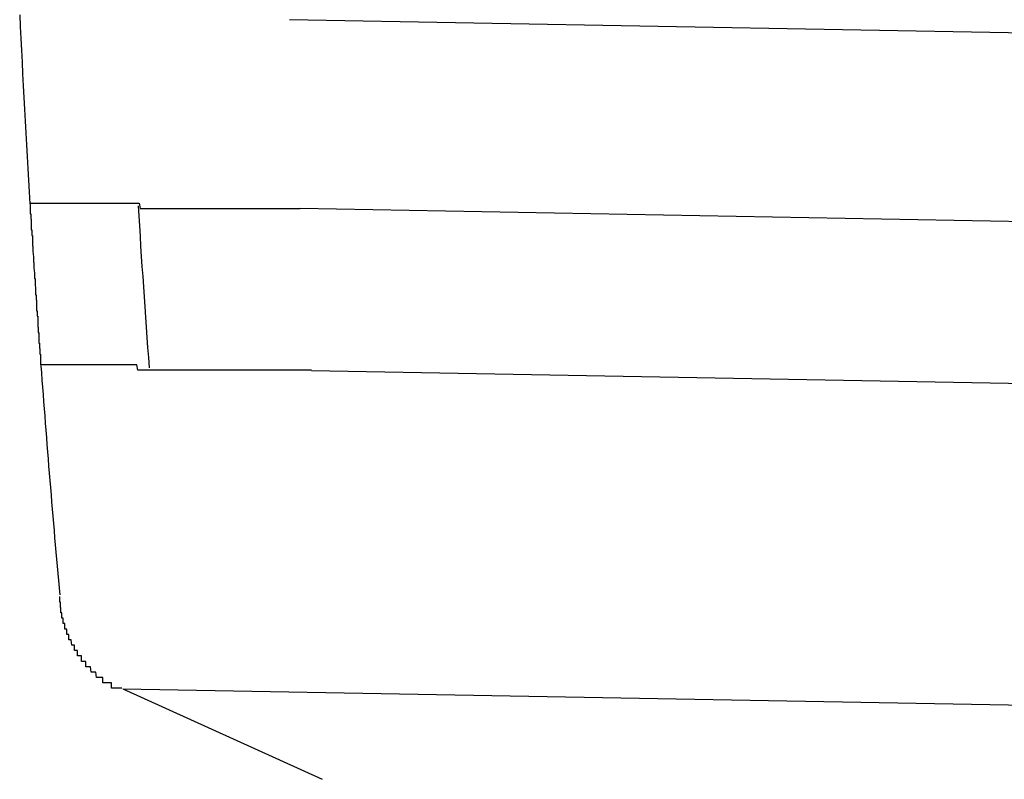
# Model space of a CAD drawing. Extents: x 543 to 20719, y 176 to 14052.
# Drawn here: x 5747 to 5765, y 13067 to 13081 of the extents above; entities that cross this region are included whole.
import ezdxf

# ---------------------------------------------------------------- set-up
doc = ezdxf.new("R2010")
doc.units = 0
doc.header["$LTSCALE"] = 50
doc.header["$MEASUREMENT"] = 0
doc.layers.add('鼻隠し前コーナー樹脂', color=4, linetype='CONTINUOUS')

msp = doc.modelspace()

# ---------------------------------------------------------------- linework, layer by layer
at = {"layer": '鼻隠し前コーナー樹脂', "linetype": 'Continuous'}
for p, q in [((5773.795, 13080.5), (5751.84, 13080.9)), ((5773.732, 13077), (5752.036, 13077.396)), ((5773.677, 13074.001), (5752.244, 13074.391)), ((5748.745, 13068.493), (5783.067, 13067.868)), ((5748.745, 13068.493), (5752.441, 13066.813))]:
    msp.add_line(p, q, dxfattribs=at)
at = {"layer": '鼻隠し前コーナー樹脂'}
for points in [[(5747.025, 13077.5, 0), (5747.025, 13077.5, 0), (5747.025, 13077.5, 0), (5747.025, 13077.5, 0), (5747.025, 13077.5, 0), (5747.025, 13077.5, 0), (5747.025, 13077.5, 0), (5747.025, 13077.5, 0), (5747.025, 13077.5, 0), (5747.025, 13077.5, 0), (5747.025, 13077.5, 0), (5747.025, 13077.5, 0), (5747.025, 13077.5, 0), (5747.025, 13077.5, 0), (5747.025, 13077.5, 0), (5747.025, 13077.5, 0), (5747.025, 13077.5, 0), (5747.025, 13077.5, 0), (5747.025, 13077.5, 0), (5747.025, 13077.5, 0), (5747.025, 13077.5, 0), (5747.025, 13077.5, 0), (5747.025, 13077.5, 0), (5747.025, 13077.5, 0), (5747.025, 13077.5, 0), (5747.025, 13077.5, 0), (5747.025, 13077.5, 0), (5747.025, 13077.5, 0), (5747.025, 13077.5, 0), (5747.025, 13077.5, 0), (5747.025, 13077.5, 0), (5747.025, 13077.5, 0), (5747.025, 13077.5, 0), (5747.025, 13077.4, 0), (5747.025, 13077.4, 0), (5747.025, 13077.4, 0), (5747.025, 13077.4, 0), (5747.025, 13077.4, 0), (5747.025, 13077.4, 0), (5747.025, 13077.4, 0), (5747.025, 13077.4, 0), (5747.025, 13077.4, 0), (5747.025, 13077.4, 0), (5747.025, 13077.4, 0), (5747.025, 13077.4, 0), (5747.025, 13077.4, 0), (5747.025, 13077.4, 0), (5747.025, 13077.4, 0), (5747.025, 13077.4, 0), (5747.025, 13077.4, 0), (5747.025, 13077.4, 0), (5747.025, 13077.4, 0), (5747.025, 13077.4, 0), (5747.025, 13077.4, 0), (5747.025, 13077.4, 0), (5747.025, 13077.4, 0), (5747.025, 13077.4, 0), (5747.025, 13077.4, 0), (5747.025, 13077.4, 0), (5747.025, 13077.4, 0), (5747.025, 13077.4, 0), (5747.025, 13077.4, 0), (5747.025, 13077.4, 0), (5747.025, 13077.4, 0), (5747.025, 13077.4, 0), (5747.025, 13077.4, 0), (5747.025, 13077.4, 0), (5747.025, 13077.4, 0), (5747.025, 13077.4, 0), (5747.025, 13077.4, 0), (5747.025, 13077.4, 0), (5747.025, 13077.3, 0), (5747.025, 13077.3, 0), (5747.025, 13077.3, 0), (5747.035, 13077.3, 0), (5747.035, 13077.3, 0), (5747.035, 13077.3, 0), (5747.035, 13077.3, 0), (5747.035, 13077.3, 0), (5747.035, 13077.3, 0), (5747.035, 13077.3, 0), (5747.035, 13077.3, 0), (5747.035, 13077.3, 0), (5747.035, 13077.3, 0), (5747.035, 13077.3, 0), (5747.035, 13077.3, 0), (5747.035, 13077.3, 0), (5747.035, 13077.3, 0), (5747.035, 13077.3, 0), (5747.035, 13077.3, 0), (5747.035, 13077.3, 0), (5747.035, 13077.3, 0), (5747.035, 13077.3, 0), (5747.035, 13077.2, 0), (5747.035, 13077.2, 0), (5747.035, 13077.2, 0), (5747.035, 13077.2, 0), (5747.035, 13077.2, 0), (5747.035, 13077.2, 0), (5747.035, 13077.2, 0), (5747.035, 13077.2, 0), (5747.035, 13077.2, 0), (5747.035, 13077.2, 0), (5747.035, 13077.2, 0), (5747.035, 13077.2, 0), (5747.035, 13077.2, 0), (5747.035, 13077.2, 0), (5747.045, 13077.2, 0), (5747.045, 13077.2, 0), (5747.045, 13077.2, 0), (5747.045, 13077.2, 0), (5747.045, 13077.1, 0), (5747.045, 13077.1, 0), (5747.045, 13077.1, 0), (5747.045, 13077.1, 0), (5747.045, 13077.1, 0), (5747.045, 13077.1, 0), (5747.045, 13077.1, 0), (5747.045, 13077.1, 0), (5747.045, 13077.1, 0), (5747.045, 13077.1, 0), (5747.045, 13077.1, 0), (5747.045, 13077.1, 0), (5747.045, 13077.1, 0), (5747.045, 13077.1, 0), (5747.045, 13077.1, 0), (5747.045, 13077.1, 0), (5747.045, 13077, 0), (5747.045, 13077, 0), (5747.045, 13077, 0), (5747.045, 13077, 0), (5747.045, 13077, 0), (5747.055, 13077, 0), (5747.055, 13077, 0), (5747.055, 13077, 0), (5747.055, 13077, 0), (5747.055, 13077, 0), (5747.055, 13077, 0), (5747.055, 13077, 0), (5747.055, 13077, 0), (5747.055, 13077, 0), (5747.055, 13077, 0), (5747.055, 13076.9, 0), (5747.055, 13076.9, 0), (5747.055, 13076.9, 0), (5747.055, 13076.9, 0), (5747.055, 13076.9, 0), (5747.055, 13076.9, 0), (5747.055, 13076.9, 0), (5747.055, 13076.9, 0), (5747.055, 13076.9, 0), (5747.055, 13076.9, 0), (5747.055, 13076.9, 0), (5747.055, 13076.9, 0), (5747.065, 13076.9, 0), (5747.065, 13076.9, 0), (5747.065, 13076.8, 0), (5747.065, 13076.8, 0), (5747.065, 13076.8, 0), (5747.065, 13076.8, 0), (5747.065, 13076.8, 0), (5747.065, 13076.8, 0), (5747.065, 13076.8, 0), (5747.065, 13076.8, 0), (5747.065, 13076.8, 0), (5747.065, 13076.8, 0), (5747.065, 13076.8, 0), (5747.065, 13076.8, 0), (5747.065, 13076.8, 0), (5747.065, 13076.7, 0), (5747.065, 13076.7, 0), (5747.065, 13076.7, 0), (5747.065, 13076.7, 0), (5747.065, 13076.7, 0), (5747.075, 13076.7, 0), (5747.075, 13076.7, 0), (5747.075, 13076.7, 0), (5747.075, 13076.7, 0), (5747.075, 13076.7, 0), (5747.075, 13076.7, 0), (5747.075, 13076.7, 0), (5747.075, 13076.6, 0), (5747.075, 13076.6, 0), (5747.075, 13076.6, 0), (5747.075, 13076.6, 0), (5747.075, 13076.6, 0), (5747.075, 13076.6, 0), (5747.075, 13076.6, 0), (5747.075, 13076.6, 0), (5747.075, 13076.6, 0), (5747.075, 13076.6, 0), (5747.075, 13076.6, 0), (5747.075, 13076.6, 0), (5747.085, 13076.5, 0), (5747.085, 13076.5, 0), (5747.085, 13076.5, 0), (5747.085, 13076.5, 0), (5747.085, 13076.5, 0), (5747.085, 13076.5, 0), (5747.085, 13076.5, 0), (5747.085, 13076.5, 0), (5747.085, 13076.5, 0), (5747.085, 13076.5, 0), (5747.085, 13076.5, 0), (5747.085, 13076.4, 0), (5747.085, 13076.4, 0), (5747.085, 13076.4, 0), (5747.085, 13076.4, 0), (5747.085, 13076.4, 0), (5747.085, 13076.4, 0), (5747.095, 13076.4, 0), (5747.095, 13076.4, 0), (5747.095, 13076.4, 0), (5747.095, 13076.4, 0), (5747.095, 13076.4, 0), (5747.095, 13076.3, 0), (5747.095, 13076.3, 0), (5747.095, 13076.3, 0), (5747.095, 13076.3, 0), (5747.095, 13076.3, 0), (5747.095, 13076.3, 0), (5747.095, 13076.3, 0), (5747.095, 13076.3, 0), (5747.095, 13076.3, 0), (5747.095, 13076.3, 0), (5747.095, 13076.3, 0), (5747.095, 13076.3, 0), (5747.105, 13076.2, 0), (5747.105, 13076.2, 0), (5747.105, 13076.2, 0), (5747.105, 13076.2, 0), (5747.105, 13076.2, 0), (5747.105, 13076.2, 0), (5747.105, 13076.2, 0), (5747.105, 13076.2, 0), (5747.105, 13076.2, 0), (5747.105, 13076.2, 0), (5747.105, 13076.2, 0), (5747.105, 13076.1, 0), (5747.105, 13076.1, 0), (5747.105, 13076.1, 0), (5747.105, 13076.1, 0), (5747.105, 13076.1, 0), (5747.115, 13076.1, 0), (5747.115, 13076.1, 0), (5747.115, 13076.1, 0), (5747.115, 13076.1, 0), (5747.115, 13076.1, 0), (5747.115, 13076, 0), (5747.115, 13076, 0), (5747.115, 13076, 0), (5747.115, 13076, 0), (5747.115, 13076, 0), (5747.115, 13076, 0), (5747.115, 13076, 0), (5747.115, 13076, 0)], [(5747.025, 13077.5, 0), (5747.025, 13077.5, 0), (5747.025, 13077.5, 0), (5747.025, 13077.5, 0), (5747.025, 13077.5, 0), (5747.025, 13077.5, 0), (5747.025, 13077.5, 0), (5747.025, 13077.5, 0), (5747.025, 13077.5, 0), (5747.025, 13077.5, 0), (5747.035, 13077.5, 0), (5747.035, 13077.5, 0), (5747.035, 13077.5, 0), (5747.035, 13077.5, 0), (5747.035, 13077.5, 0), (5747.035, 13077.5, 0), (5747.035, 13077.5, 0), (5747.035, 13077.5, 0), (5747.045, 13077.5, 0), (5747.045, 13077.5, 0), (5747.045, 13077.5, 0), (5747.045, 13077.5, 0), (5747.045, 13077.5, 0), (5747.045, 13077.5, 0), (5747.055, 13077.5, 0), (5747.055, 13077.5, 0), (5747.055, 13077.5, 0), (5747.055, 13077.5, 0), (5747.055, 13077.5, 0), (5747.065, 13077.5, 0), (5747.065, 13077.5, 0), (5747.065, 13077.5, 0), (5747.065, 13077.5, 0), (5747.065, 13077.5, 0), (5747.075, 13077.5, 0), (5747.075, 13077.5, 0), (5747.075, 13077.5, 0), (5747.075, 13077.5, 0), (5747.085, 13077.5, 0), (5747.085, 13077.5, 0), (5747.085, 13077.5, 0), (5747.095, 13077.5, 0), (5747.095, 13077.5, 0), (5747.095, 13077.5, 0), (5747.105, 13077.5, 0), (5747.105, 13077.5, 0), (5747.105, 13077.5, 0), (5747.115, 13077.5, 0), (5747.115, 13077.5, 0), (5747.125, 13077.5, 0), (5747.125, 13077.5, 0), (5747.125, 13077.5, 0), (5747.135, 13077.5, 0), (5747.135, 13077.5, 0), (5747.145, 13077.5, 0), (5747.145, 13077.5, 0), (5747.155, 13077.5, 0), (5747.155, 13077.5, 0), (5747.165, 13077.5, 0), (5747.165, 13077.5, 0), (5747.175, 13077.5, 0), (5747.175, 13077.5, 0), (5747.185, 13077.5, 0), (5747.185, 13077.5, 0), (5747.195, 13077.5, 0), (5747.195, 13077.5, 0), (5747.205, 13077.5, 0), (5747.205, 13077.5, 0), (5747.215, 13077.5, 0), (5747.215, 13077.5, 0), (5747.225, 13077.5, 0), (5747.235, 13077.5, 0), (5747.235, 13077.5, 0), (5747.245, 13077.5, 0), (5747.245, 13077.5, 0), (5747.255, 13077.5, 0), (5747.265, 13077.5, 0), (5747.265, 13077.5, 0), (5747.275, 13077.5, 0), (5747.285, 13077.5, 0), (5747.285, 13077.5, 0), (5747.295, 13077.5, 0), (5747.305, 13077.5, 0), (5747.305, 13077.5, 0), (5747.315, 13077.5, 0), (5747.325, 13077.5, 0), (5747.335, 13077.5, 0), (5747.335, 13077.5, 0), (5747.345, 13077.5, 0), (5747.355, 13077.5, 0), (5747.355, 13077.5, 0), (5747.365, 13077.5, 0), (5747.375, 13077.5, 0), (5747.385, 13077.5, 0), (5747.395, 13077.5, 0), (5747.395, 13077.5, 0), (5747.405, 13077.5, 0), (5747.415, 13077.5, 0), (5747.425, 13077.5, 0), (5747.435, 13077.5, 0), (5747.435, 13077.5, 0), (5747.445, 13077.5, 0), (5747.455, 13077.5, 0), (5747.465, 13077.5, 0), (5747.475, 13077.5, 0), (5747.485, 13077.5, 0), (5747.485, 13077.5, 0), (5747.495, 13077.5, 0), (5747.505, 13077.5, 0), (5747.515, 13077.5, 0), (5747.525, 13077.5, 0), (5747.535, 13077.5, 0), (5747.545, 13077.5, 0), (5747.555, 13077.5, 0), (5747.565, 13077.5, 0), (5747.565, 13077.5, 0), (5747.575, 13077.5, 0), (5747.585, 13077.5, 0), (5747.595, 13077.5, 0), (5747.605, 13077.5, 0), (5747.615, 13077.5, 0), (5747.625, 13077.5, 0), (5747.635, 13077.5, 0), (5747.645, 13077.5, 0), (5747.655, 13077.5, 0), (5747.665, 13077.5, 0), (5747.675, 13077.5, 0), (5747.685, 13077.5, 0), (5747.695, 13077.5, 0), (5747.705, 13077.5, 0), (5747.715, 13077.5, 0), (5747.725, 13077.5, 0), (5747.735, 13077.5, 0), (5747.755, 13077.5, 0), (5747.765, 13077.5, 0), (5747.775, 13077.5, 0), (5747.785, 13077.5, 0), (5747.795, 13077.5, 0), (5747.805, 13077.5, 0), (5747.815, 13077.5, 0), (5747.825, 13077.5, 0), (5747.835, 13077.5, 0), (5747.845, 13077.5, 0), (5747.865, 13077.5, 0), (5747.875, 13077.5, 0), (5747.885, 13077.5, 0), (5747.895, 13077.5, 0), (5747.905, 13077.5, 0), (5747.915, 13077.5, 0), (5747.935, 13077.5, 0), (5747.945, 13077.5, 0), (5747.955, 13077.5, 0), (5747.965, 13077.5, 0), (5747.975, 13077.5, 0), (5747.995, 13077.5, 0), (5748.005, 13077.5, 0), (5748.015, 13077.5, 0), (5748.025, 13077.5, 0), (5748.035, 13077.5, 0), (5748.055, 13077.5, 0), (5748.065, 13077.5, 0), (5748.075, 13077.5, 0), (5748.085, 13077.5, 0), (5748.105, 13077.5, 0), (5748.115, 13077.5, 0), (5748.125, 13077.5, 0), (5748.145, 13077.5, 0), (5748.155, 13077.5, 0), (5748.165, 13077.5, 0), (5748.185, 13077.5, 0), (5748.195, 13077.5, 0), (5748.205, 13077.5, 0), (5748.215, 13077.5, 0), (5748.235, 13077.5, 0), (5748.245, 13077.5, 0), (5748.265, 13077.5, 0), (5748.275, 13077.5, 0), (5748.285, 13077.5, 0), (5748.305, 13077.5, 0), (5748.315, 13077.5, 0), (5748.325, 13077.5, 0), (5748.345, 13077.5, 0), (5748.355, 13077.5, 0), (5748.375, 13077.5, 0), (5748.385, 13077.5, 0), (5748.395, 13077.5, 0), (5748.415, 13077.5, 0), (5748.425, 13077.5, 0), (5748.445, 13077.5, 0), (5748.455, 13077.5, 0), (5748.475, 13077.5, 0), (5748.485, 13077.5, 0), (5748.495, 13077.5, 0), (5748.515, 13077.5, 0), (5748.525, 13077.5, 0), (5748.545, 13077.5, 0), (5748.555, 13077.5, 0), (5748.575, 13077.5, 0), (5748.585, 13077.5, 0), (5748.605, 13077.5, 0), (5748.615, 13077.5, 0), (5748.635, 13077.5, 0), (5748.645, 13077.5, 0), (5748.665, 13077.5, 0), (5748.675, 13077.5, 0), (5748.695, 13077.5, 0), (5748.705, 13077.5, 0), (5748.725, 13077.5, 0), (5748.745, 13077.5, 0), (5748.755, 13077.5, 0), (5748.775, 13077.5, 0), (5748.785, 13077.5, 0), (5748.805, 13077.5, 0), (5748.815, 13077.5, 0), (5748.835, 13077.5, 0), (5748.855, 13077.5, 0), (5748.865, 13077.5, 0), (5748.885, 13077.5, 0), (5748.895, 13077.5, 0), (5748.915, 13077.5, 0), (5748.935, 13077.5, 0), (5748.945, 13077.5, 0), (5748.965, 13077.5, 0), (5748.975, 13077.5, 0), (5748.995, 13077.5, 0), (5749.015, 13077.5, 0), (5749.025, 13077.5, 0), (5749.045, 13077.5, 0), (5749.065, 13077.4, 0), (5749.075, 13077.4, 0), (5749.095, 13077.4, 0), (5749.115, 13077.4, 0), (5749.125, 13077.4, 0), (5749.145, 13077.4, 0), (5749.165, 13077.4, 0), (5749.175, 13077.4, 0), (5749.195, 13077.4, 0), (5749.215, 13077.4, 0), (5749.225, 13077.4, 0), (5749.245, 13077.4, 0), (5749.265, 13077.4, 0), (5749.285, 13077.4, 0), (5749.295, 13077.4, 0), (5749.315, 13077.4, 0), (5749.335, 13077.4, 0), (5749.345, 13077.4, 0), (5749.365, 13077.4, 0), (5749.385, 13077.4, 0), (5749.405, 13077.4, 0), (5749.415, 13077.4, 0), (5749.435, 13077.4, 0), (5749.455, 13077.4, 0), (5749.475, 13077.4, 0), (5749.485, 13077.4, 0), (5749.505, 13077.4, 0), (5749.525, 13077.4, 0), (5749.545, 13077.4, 0), (5749.565, 13077.4, 0), (5749.575, 13077.4, 0), (5749.595, 13077.4, 0), (5749.615, 13077.4, 0), (5749.635, 13077.4, 0), (5749.655, 13077.4, 0), (5749.665, 13077.4, 0), (5749.685, 13077.4, 0), (5749.705, 13077.4, 0), (5749.725, 13077.4, 0), (5749.745, 13077.4, 0), (5749.755, 13077.4, 0), (5749.775, 13077.4, 0), (5749.795, 13077.4, 0), (5749.815, 13077.4, 0), (5749.835, 13077.4, 0), (5749.855, 13077.4, 0), (5749.875, 13077.4, 0), (5749.885, 13077.4, 0), (5749.905, 13077.4, 0), (5749.925, 13077.4, 0), (5749.945, 13077.4, 0), (5749.965, 13077.4, 0), (5749.985, 13077.4, 0), (5750.005, 13077.4, 0), (5750.015, 13077.4, 0), (5750.035, 13077.4, 0), (5750.055, 13077.4, 0), (5750.075, 13077.4, 0), (5750.095, 13077.4, 0), (5750.115, 13077.4, 0), (5750.135, 13077.4, 0), (5750.155, 13077.4, 0), (5750.175, 13077.4, 0), (5750.195, 13077.4, 0), (5750.205, 13077.4, 0), (5750.225, 13077.4, 0), (5750.245, 13077.4, 0), (5750.265, 13077.4, 0), (5750.285, 13077.4, 0), (5750.305, 13077.4, 0), (5750.325, 13077.4, 0), (5750.345, 13077.4, 0), (5750.365, 13077.4, 0), (5750.385, 13077.4, 0), (5750.405, 13077.4, 0), (5750.425, 13077.4, 0), (5750.445, 13077.4, 0), (5750.465, 13077.4, 0), (5750.475, 13077.4, 0), (5750.495, 13077.4, 0), (5750.515, 13077.4, 0), (5750.535, 13077.4, 0), (5750.555, 13077.4, 0), (5750.575, 13077.4, 0), (5750.595, 13077.4, 0), (5750.615, 13077.4, 0), (5750.635, 13077.4, 0), (5750.655, 13077.4, 0), (5750.675, 13077.4, 0), (5750.695, 13077.4, 0), (5750.715, 13077.4, 0), (5750.735, 13077.4, 0), (5750.755, 13077.4, 0), (5750.775, 13077.4, 0), (5750.795, 13077.4, 0), (5750.815, 13077.4, 0), (5750.835, 13077.4, 0), (5750.855, 13077.4, 0), (5750.875, 13077.4, 0), (5750.895, 13077.4, 0), (5750.915, 13077.4, 0), (5750.935, 13077.4, 0), (5750.955, 13077.4, 0), (5750.975, 13077.4, 0), (5750.995, 13077.4, 0), (5751.015, 13077.4, 0), (5751.035, 13077.4, 0), (5751.055, 13077.4, 0), (5751.075, 13077.4, 0), (5751.095, 13077.4, 0), (5751.115, 13077.4, 0), (5751.135, 13077.4, 0), (5751.155, 13077.4, 0), (5751.175, 13077.4, 0), (5751.195, 13077.4, 0), (5751.215, 13077.4, 0), (5751.235, 13077.4, 0), (5751.255, 13077.4, 0), (5751.275, 13077.4, 0), (5751.295, 13077.4, 0), (5751.315, 13077.4, 0), (5751.335, 13077.4, 0), (5751.355, 13077.4, 0), (5751.385, 13077.4, 0), (5751.405, 13077.4, 0), (5751.425, 13077.4, 0), (5751.445, 13077.4, 0), (5751.465, 13077.4, 0), (5751.485, 13077.4, 0), (5751.505, 13077.4, 0), (5751.525, 13077.4, 0), (5751.545, 13077.4, 0), (5751.565, 13077.4, 0), (5751.585, 13077.4, 0), (5751.605, 13077.4, 0), (5751.625, 13077.4, 0), (5751.645, 13077.4, 0), (5751.665, 13077.4, 0), (5751.685, 13077.4, 0), (5751.705, 13077.4, 0), (5751.725, 13077.4, 0), (5751.745, 13077.4, 0), (5751.765, 13077.4, 0), (5751.785, 13077.4, 0), (5751.815, 13077.4, 0), (5751.835, 13077.4, 0), (5751.855, 13077.4, 0), (5751.875, 13077.4, 0), (5751.895, 13077.4, 0), (5751.915, 13077.4, 0), (5751.935, 13077.4, 0), (5751.955, 13077.4, 0), (5751.975, 13077.4, 0), (5751.995, 13077.4, 0), (5752.015, 13077.4, 0), (5752.035, 13077.4, 0)], [(5747.115, 13076, 0), (5747.115, 13076, 0), (5747.115, 13076, 0), (5747.115, 13076, 0), (5747.125, 13075.9, 0), (5747.125, 13075.9, 0), (5747.125, 13075.9, 0), (5747.125, 13075.9, 0), (5747.125, 13075.9, 0), (5747.125, 13075.9, 0), (5747.125, 13075.9, 0), (5747.125, 13075.9, 0), (5747.125, 13075.9, 0), (5747.125, 13075.9, 0), (5747.125, 13075.9, 0), (5747.125, 13075.8, 0), (5747.125, 13075.8, 0), (5747.125, 13075.8, 0), (5747.125, 13075.8, 0), (5747.125, 13075.8, 0), (5747.135, 13075.8, 0), (5747.135, 13075.8, 0), (5747.135, 13075.8, 0), (5747.135, 13075.8, 0), (5747.135, 13075.8, 0), (5747.135, 13075.8, 0), (5747.135, 13075.7, 0), (5747.135, 13075.7, 0), (5747.135, 13075.7, 0), (5747.135, 13075.7, 0), (5747.135, 13075.7, 0), (5747.135, 13075.7, 0), (5747.135, 13075.7, 0), (5747.135, 13075.7, 0), (5747.135, 13075.7, 0), (5747.135, 13075.7, 0), (5747.145, 13075.7, 0), (5747.145, 13075.6, 0), (5747.145, 13075.6, 0), (5747.145, 13075.6, 0), (5747.145, 13075.6, 0), (5747.145, 13075.6, 0), (5747.145, 13075.6, 0), (5747.145, 13075.6, 0), (5747.145, 13075.6, 0), (5747.145, 13075.6, 0), (5747.145, 13075.6, 0), (5747.145, 13075.6, 0), (5747.145, 13075.5, 0), (5747.145, 13075.5, 0), (5747.145, 13075.5, 0), (5747.145, 13075.5, 0), (5747.145, 13075.5, 0), (5747.155, 13075.5, 0), (5747.155, 13075.5, 0), (5747.155, 13075.5, 0), (5747.155, 13075.5, 0), (5747.155, 13075.5, 0), (5747.155, 13075.5, 0), (5747.155, 13075.5, 0), (5747.155, 13075.4, 0), (5747.155, 13075.4, 0), (5747.155, 13075.4, 0), (5747.155, 13075.4, 0), (5747.155, 13075.4, 0), (5747.155, 13075.4, 0), (5747.155, 13075.4, 0), (5747.155, 13075.4, 0), (5747.155, 13075.4, 0), (5747.165, 13075.4, 0), (5747.165, 13075.4, 0), (5747.165, 13075.3, 0), (5747.165, 13075.3, 0), (5747.165, 13075.3, 0), (5747.165, 13075.3, 0), (5747.165, 13075.3, 0), (5747.165, 13075.3, 0), (5747.165, 13075.3, 0), (5747.165, 13075.3, 0), (5747.165, 13075.3, 0), (5747.165, 13075.3, 0), (5747.165, 13075.3, 0), (5747.165, 13075.3, 0), (5747.165, 13075.3, 0), (5747.165, 13075.2, 0), (5747.165, 13075.2, 0), (5747.165, 13075.2, 0), (5747.175, 13075.2, 0), (5747.175, 13075.2, 0), (5747.175, 13075.2, 0), (5747.175, 13075.2, 0), (5747.175, 13075.2, 0), (5747.175, 13075.2, 0), (5747.175, 13075.2, 0), (5747.175, 13075.2, 0), (5747.175, 13075.2, 0), (5747.175, 13075.1, 0), (5747.175, 13075.1, 0), (5747.175, 13075.1, 0), (5747.175, 13075.1, 0), (5747.175, 13075.1, 0), (5747.175, 13075.1, 0), (5747.175, 13075.1, 0), (5747.175, 13075.1, 0), (5747.175, 13075.1, 0), (5747.185, 13075.1, 0), (5747.185, 13075.1, 0), (5747.185, 13075.1, 0), (5747.185, 13075.1, 0), (5747.185, 13075.1, 0), (5747.185, 13075, 0), (5747.185, 13075, 0), (5747.185, 13075, 0), (5747.185, 13075, 0), (5747.185, 13075, 0), (5747.185, 13075, 0), (5747.185, 13075, 0), (5747.185, 13075, 0), (5747.185, 13075, 0), (5747.185, 13075, 0), (5747.185, 13075, 0), (5747.185, 13075, 0), (5747.185, 13075, 0), (5747.185, 13075, 0), (5747.185, 13074.9, 0), (5747.195, 13074.9, 0), (5747.195, 13074.9, 0), (5747.195, 13074.9, 0), (5747.195, 13074.9, 0), (5747.195, 13074.9, 0), (5747.195, 13074.9, 0), (5747.195, 13074.9, 0), (5747.195, 13074.9, 0), (5747.195, 13074.9, 0), (5747.195, 13074.9, 0), (5747.195, 13074.9, 0), (5747.195, 13074.9, 0), (5747.195, 13074.9, 0), (5747.195, 13074.9, 0), (5747.195, 13074.9, 0), (5747.195, 13074.8, 0), (5747.195, 13074.8, 0), (5747.195, 13074.8, 0), (5747.195, 13074.8, 0), (5747.195, 13074.8, 0), (5747.195, 13074.8, 0), (5747.195, 13074.8, 0), (5747.205, 13074.8, 0), (5747.205, 13074.8, 0), (5747.205, 13074.8, 0), (5747.205, 13074.8, 0), (5747.205, 13074.8, 0), (5747.205, 13074.8, 0), (5747.205, 13074.8, 0), (5747.205, 13074.8, 0), (5747.205, 13074.8, 0), (5747.205, 13074.8, 0), (5747.205, 13074.7, 0), (5747.205, 13074.7, 0), (5747.205, 13074.7, 0), (5747.205, 13074.7, 0), (5747.205, 13074.7, 0), (5747.205, 13074.7, 0), (5747.205, 13074.7, 0), (5747.205, 13074.7, 0), (5747.205, 13074.7, 0), (5747.205, 13074.7, 0), (5747.205, 13074.7, 0), (5747.205, 13074.7, 0), (5747.205, 13074.7, 0), (5747.205, 13074.7, 0), (5747.205, 13074.7, 0), (5747.205, 13074.7, 0), (5747.205, 13074.7, 0), (5747.215, 13074.7, 0), (5747.215, 13074.7, 0), (5747.215, 13074.7, 0), (5747.215, 13074.7, 0), (5747.215, 13074.6, 0), (5747.215, 13074.6, 0), (5747.215, 13074.6, 0), (5747.215, 13074.6, 0), (5747.215, 13074.6, 0), (5747.215, 13074.6, 0), (5747.215, 13074.6, 0), (5747.215, 13074.6, 0), (5747.215, 13074.6, 0), (5747.215, 13074.6, 0), (5747.215, 13074.6, 0), (5747.215, 13074.6, 0), (5747.215, 13074.6, 0), (5747.215, 13074.6, 0), (5747.215, 13074.6, 0), (5747.215, 13074.6, 0), (5747.215, 13074.6, 0), (5747.215, 13074.6, 0), (5747.215, 13074.6, 0), (5747.215, 13074.6, 0), (5747.215, 13074.6, 0), (5747.215, 13074.6, 0), (5747.215, 13074.6, 0), (5747.215, 13074.6, 0), (5747.215, 13074.6, 0), (5747.215, 13074.6, 0), (5747.215, 13074.6, 0), (5747.215, 13074.6, 0), (5747.215, 13074.5, 0), (5747.215, 13074.5, 0), (5747.215, 13074.5, 0), (5747.215, 13074.5, 0), (5747.215, 13074.5, 0), (5747.215, 13074.5, 0), (5747.215, 13074.5, 0), (5747.215, 13074.5, 0), (5747.225, 13074.5, 0), (5747.225, 13074.5, 0), (5747.225, 13074.5, 0), (5747.225, 13074.5, 0), (5747.225, 13074.5, 0), (5747.225, 13074.5, 0), (5747.225, 13074.5, 0), (5747.225, 13074.5, 0), (5747.225, 13074.5, 0), (5747.225, 13074.5, 0), (5747.225, 13074.5, 0), (5747.225, 13074.5, 0), (5747.225, 13074.5, 0), (5747.225, 13074.5, 0), (5747.225, 13074.5, 0), (5747.225, 13074.5, 0), (5747.225, 13074.5, 0), (5747.225, 13074.5, 0), (5747.225, 13074.5, 0), (5747.225, 13074.5, 0), (5747.225, 13074.5, 0), (5747.225, 13074.5, 0), (5747.225, 13074.5, 0), (5747.225, 13074.5, 0), (5747.225, 13074.5, 0), (5747.225, 13074.5, 0), (5747.225, 13074.5, 0), (5747.225, 13074.5, 0), (5747.225, 13074.5, 0), (5747.225, 13074.5, 0), (5747.225, 13074.5, 0), (5747.225, 13074.5, 0), (5747.225, 13074.5, 0), (5747.225, 13074.5, 0), (5747.225, 13074.5, 0), (5747.225, 13074.5, 0), (5747.225, 13074.5, 0), (5747.225, 13074.5, 0), (5747.225, 13074.5, 0), (5747.225, 13074.5, 0), (5747.225, 13074.5, 0), (5747.225, 13074.5, 0)], [(5752.245, 13074.4, 0), (5752.225, 13074.4, 0), (5752.205, 13074.4, 0), (5752.185, 13074.4, 0), (5752.165, 13074.4, 0), (5752.145, 13074.4, 0), (5752.125, 13074.4, 0), (5752.105, 13074.4, 0), (5752.075, 13074.4, 0), (5752.055, 13074.4, 0), (5752.035, 13074.4, 0), (5752.015, 13074.4, 0), (5751.995, 13074.4, 0), (5751.975, 13074.4, 0), (5751.955, 13074.4, 0), (5751.935, 13074.4, 0), (5751.915, 13074.4, 0), (5751.895, 13074.4, 0), (5751.875, 13074.4, 0), (5751.855, 13074.4, 0), (5751.835, 13074.4, 0), (5751.815, 13074.4, 0), (5751.795, 13074.4, 0), (5751.775, 13074.4, 0), (5751.755, 13074.4, 0), (5751.735, 13074.4, 0), (5751.715, 13074.4, 0), (5751.695, 13074.4, 0), (5751.675, 13074.4, 0), (5751.645, 13074.4, 0), (5751.625, 13074.4, 0), (5751.605, 13074.4, 0), (5751.585, 13074.4, 0), (5751.565, 13074.4, 0), (5751.545, 13074.4, 0), (5751.525, 13074.4, 0), (5751.505, 13074.4, 0), (5751.485, 13074.4, 0), (5751.465, 13074.4, 0), (5751.445, 13074.4, 0), (5751.425, 13074.4, 0), (5751.405, 13074.4, 0), (5751.385, 13074.4, 0), (5751.365, 13074.4, 0), (5751.345, 13074.4, 0), (5751.325, 13074.4, 0), (5751.305, 13074.4, 0), (5751.285, 13074.4, 0), (5751.265, 13074.4, 0), (5751.245, 13074.4, 0), (5751.225, 13074.4, 0), (5751.205, 13074.4, 0), (5751.185, 13074.4, 0), (5751.165, 13074.4, 0), (5751.145, 13074.4, 0), (5751.125, 13074.4, 0), (5751.105, 13074.4, 0), (5751.085, 13074.4, 0), (5751.065, 13074.4, 0), (5751.045, 13074.4, 0), (5751.025, 13074.4, 0), (5751.005, 13074.4, 0), (5750.985, 13074.4, 0), (5750.965, 13074.4, 0), (5750.945, 13074.4, 0), (5750.925, 13074.4, 0), (5750.905, 13074.4, 0), (5750.885, 13074.4, 0), (5750.865, 13074.4, 0), (5750.845, 13074.4, 0), (5750.825, 13074.4, 0), (5750.805, 13074.4, 0), (5750.785, 13074.4, 0), (5750.765, 13074.4, 0), (5750.745, 13074.4, 0), (5750.725, 13074.4, 0), (5750.705, 13074.4, 0), (5750.685, 13074.4, 0), (5750.665, 13074.4, 0), (5750.645, 13074.4, 0), (5750.625, 13074.4, 0), (5750.615, 13074.4, 0), (5750.595, 13074.4, 0), (5750.575, 13074.4, 0), (5750.555, 13074.4, 0), (5750.535, 13074.4, 0), (5750.515, 13074.4, 0), (5750.495, 13074.4, 0), (5750.475, 13074.4, 0), (5750.455, 13074.4, 0), (5750.435, 13074.4, 0), (5750.415, 13074.4, 0), (5750.395, 13074.4, 0), (5750.375, 13074.4, 0), (5750.355, 13074.4, 0), (5750.345, 13074.4, 0), (5750.325, 13074.4, 0), (5750.305, 13074.4, 0), (5750.285, 13074.4, 0), (5750.265, 13074.4, 0), (5750.245, 13074.4, 0), (5750.225, 13074.4, 0), (5750.205, 13074.4, 0), (5750.185, 13074.4, 0), (5750.175, 13074.4, 0), (5750.155, 13074.4, 0), (5750.135, 13074.4, 0), (5750.115, 13074.4, 0), (5750.095, 13074.4, 0), (5750.075, 13074.4, 0), (5750.055, 13074.4, 0), (5750.045, 13074.4, 0), (5750.025, 13074.4, 0), (5750.005, 13074.4, 0), (5749.985, 13074.4, 0), (5749.965, 13074.4, 0), (5749.945, 13074.4, 0), (5749.935, 13074.4, 0), (5749.915, 13074.4, 0), (5749.895, 13074.4, 0), (5749.875, 13074.4, 0), (5749.855, 13074.4, 0), (5749.835, 13074.4, 0), (5749.825, 13074.4, 0), (5749.805, 13074.4, 0), (5749.785, 13074.4, 0), (5749.765, 13074.4, 0), (5749.745, 13074.4, 0), (5749.735, 13074.4, 0), (5749.715, 13074.4, 0), (5749.695, 13074.4, 0), (5749.675, 13074.4, 0), (5749.665, 13074.4, 0), (5749.645, 13074.4, 0), (5749.625, 13074.4, 0), (5749.605, 13074.4, 0), (5749.595, 13074.4, 0), (5749.575, 13074.4, 0), (5749.555, 13074.4, 0), (5749.535, 13074.4, 0), (5749.525, 13074.4, 0), (5749.505, 13074.4, 0), (5749.485, 13074.4, 0), (5749.465, 13074.4, 0), (5749.455, 13074.4, 0), (5749.435, 13074.4, 0), (5749.415, 13074.4, 0), (5749.405, 13074.4, 0), (5749.385, 13074.4, 0), (5749.365, 13074.4, 0), (5749.355, 13074.4, 0), (5749.335, 13074.4, 0), (5749.315, 13074.4, 0), (5749.305, 13074.4, 0), (5749.285, 13074.4, 0), (5749.265, 13074.4, 0), (5749.255, 13074.4, 0), (5749.235, 13074.4, 0), (5749.215, 13074.4, 0), (5749.205, 13074.4, 0), (5749.185, 13074.4, 0), (5749.165, 13074.4, 0), (5749.155, 13074.4, 0), (5749.135, 13074.4, 0), (5749.125, 13074.4, 0), (5749.105, 13074.4, 0), (5749.085, 13074.4, 0), (5749.075, 13074.4, 0), (5749.055, 13074.4, 0), (5749.045, 13074.4, 0), (5749.025, 13074.4, 0), (5749.005, 13074.5, 0), (5748.995, 13074.5, 0), (5748.975, 13074.5, 0), (5748.965, 13074.5, 0), (5748.945, 13074.5, 0), (5748.935, 13074.5, 0), (5748.915, 13074.5, 0), (5748.905, 13074.5, 0), (5748.885, 13074.5, 0), (5748.865, 13074.5, 0), (5748.855, 13074.5, 0), (5748.835, 13074.5, 0), (5748.825, 13074.5, 0), (5748.805, 13074.5, 0), (5748.795, 13074.5, 0), (5748.775, 13074.5, 0), (5748.765, 13074.5, 0), (5748.745, 13074.5, 0), (5748.735, 13074.5, 0), (5748.725, 13074.5, 0), (5748.705, 13074.5, 0), (5748.695, 13074.5, 0), (5748.675, 13074.5, 0), (5748.665, 13074.5, 0), (5748.645, 13074.5, 0), (5748.635, 13074.5, 0), (5748.615, 13074.5, 0), (5748.605, 13074.5, 0), (5748.595, 13074.5, 0), (5748.575, 13074.5, 0), (5748.565, 13074.5, 0), (5748.545, 13074.5, 0), (5748.535, 13074.5, 0), (5748.525, 13074.5, 0), (5748.505, 13074.5, 0), (5748.495, 13074.5, 0), (5748.475, 13074.5, 0), (5748.465, 13074.5, 0), (5748.455, 13074.5, 0), (5748.435, 13074.5, 0), (5748.425, 13074.5, 0), (5748.415, 13074.5, 0), (5748.395, 13074.5, 0), (5748.385, 13074.5, 0), (5748.375, 13074.5, 0), (5748.355, 13074.5, 0), (5748.345, 13074.5, 0), (5748.335, 13074.5, 0), (5748.325, 13074.5, 0), (5748.305, 13074.5, 0), (5748.295, 13074.5, 0), (5748.285, 13074.5, 0), (5748.265, 13074.5, 0), (5748.255, 13074.5, 0), (5748.245, 13074.5, 0), (5748.235, 13074.5, 0), (5748.215, 13074.5, 0), (5748.205, 13074.5, 0), (5748.195, 13074.5, 0), (5748.185, 13074.5, 0), (5748.175, 13074.5, 0), (5748.155, 13074.5, 0), (5748.145, 13074.5, 0), (5748.135, 13074.5, 0), (5748.125, 13074.5, 0), (5748.115, 13074.5, 0), (5748.095, 13074.5, 0), (5748.085, 13074.5, 0), (5748.075, 13074.5, 0), (5748.065, 13074.5, 0), (5748.055, 13074.5, 0), (5748.045, 13074.5, 0), (5748.035, 13074.5, 0), (5748.025, 13074.5, 0), (5748.005, 13074.5, 0), (5747.995, 13074.5, 0), (5747.985, 13074.5, 0), (5747.975, 13074.5, 0), (5747.965, 13074.5, 0), (5747.955, 13074.5, 0), (5747.945, 13074.5, 0), (5747.935, 13074.5, 0), (5747.925, 13074.5, 0), (5747.915, 13074.5, 0), (5747.905, 13074.5, 0), (5747.895, 13074.5, 0), (5747.885, 13074.5, 0), (5747.875, 13074.5, 0), (5747.865, 13074.5, 0), (5747.855, 13074.5, 0), (5747.845, 13074.5, 0), (5747.835, 13074.5, 0), (5747.825, 13074.5, 0), (5747.815, 13074.5, 0), (5747.805, 13074.5, 0), (5747.795, 13074.5, 0), (5747.785, 13074.5, 0), (5747.775, 13074.5, 0), (5747.765, 13074.5, 0), (5747.755, 13074.5, 0), (5747.745, 13074.5, 0), (5747.735, 13074.5, 0), (5747.725, 13074.5, 0), (5747.715, 13074.5, 0), (5747.715, 13074.5, 0), (5747.705, 13074.5, 0), (5747.695, 13074.5, 0), (5747.685, 13074.5, 0), (5747.675, 13074.5, 0), (5747.665, 13074.5, 0), (5747.655, 13074.5, 0), (5747.655, 13074.5, 0), (5747.645, 13074.5, 0), (5747.635, 13074.5, 0), (5747.625, 13074.5, 0), (5747.615, 13074.5, 0), (5747.605, 13074.5, 0), (5747.605, 13074.5, 0), (5747.595, 13074.5, 0), (5747.585, 13074.5, 0), (5747.575, 13074.5, 0), (5747.575, 13074.5, 0), (5747.565, 13074.5, 0), (5747.555, 13074.5, 0), (5747.545, 13074.5, 0), (5747.545, 13074.5, 0), (5747.535, 13074.5, 0), (5747.525, 13074.5, 0), (5747.515, 13074.5, 0), (5747.515, 13074.5, 0), (5747.505, 13074.5, 0), (5747.495, 13074.5, 0), (5747.495, 13074.5, 0), (5747.485, 13074.5, 0), (5747.475, 13074.5, 0), (5747.475, 13074.5, 0), (5747.465, 13074.5, 0), (5747.455, 13074.5, 0), (5747.455, 13074.5, 0), (5747.445, 13074.5, 0), (5747.435, 13074.5, 0), (5747.435, 13074.5, 0), (5747.425, 13074.5, 0), (5747.425, 13074.5, 0), (5747.415, 13074.5, 0), (5747.415, 13074.5, 0), (5747.405, 13074.5, 0), (5747.395, 13074.5, 0), (5747.395, 13074.5, 0), (5747.385, 13074.5, 0), (5747.385, 13074.5, 0), (5747.375, 13074.5, 0), (5747.375, 13074.5, 0), (5747.365, 13074.5, 0), (5747.365, 13074.5, 0), (5747.355, 13074.5, 0), (5747.355, 13074.5, 0), (5747.355, 13074.5, 0), (5747.345, 13074.5, 0), (5747.345, 13074.5, 0), (5747.335, 13074.5, 0), (5747.335, 13074.5, 0), (5747.335, 13074.5, 0), (5747.325, 13074.5, 0), (5747.325, 13074.5, 0), (5747.315, 13074.5, 0), (5747.315, 13074.5, 0), (5747.315, 13074.5, 0), (5747.305, 13074.5, 0), (5747.305, 13074.5, 0), (5747.305, 13074.5, 0), (5747.295, 13074.5, 0), (5747.295, 13074.5, 0), (5747.295, 13074.5, 0), (5747.295, 13074.5, 0), (5747.285, 13074.5, 0), (5747.285, 13074.5, 0), (5747.285, 13074.5, 0), (5747.285, 13074.5, 0), (5747.275, 13074.5, 0), (5747.275, 13074.5, 0), (5747.275, 13074.5, 0), (5747.275, 13074.5, 0), (5747.265, 13074.5, 0), (5747.265, 13074.5, 0), (5747.265, 13074.5, 0), (5747.265, 13074.5, 0), (5747.265, 13074.5, 0), (5747.255, 13074.5, 0), (5747.255, 13074.5, 0), (5747.255, 13074.5, 0), (5747.255, 13074.5, 0), (5747.255, 13074.5, 0), (5747.255, 13074.5, 0), (5747.245, 13074.5, 0), (5747.245, 13074.5, 0), (5747.245, 13074.5, 0), (5747.245, 13074.5, 0), (5747.245, 13074.5, 0), (5747.245, 13074.5, 0), (5747.235, 13074.5, 0), (5747.235, 13074.5, 0), (5747.235, 13074.5, 0), (5747.235, 13074.5, 0), (5747.235, 13074.5, 0), (5747.235, 13074.5, 0), (5747.235, 13074.5, 0), (5747.225, 13074.5, 0), (5747.225, 13074.5, 0), (5747.225, 13074.5, 0), (5747.225, 13074.5, 0), (5747.225, 13074.5, 0), (5747.225, 13074.5, 0)], [(5748.725, 13068.5, 0), (5748.715, 13068.5, 0), (5748.715, 13068.5, 0), (5748.705, 13068.5, 0), (5748.695, 13068.5, 0), (5748.695, 13068.5, 0), (5748.685, 13068.5, 0), (5748.685, 13068.5, 0), (5748.675, 13068.5, 0), (5748.675, 13068.5, 0), (5748.665, 13068.5, 0), (5748.655, 13068.5, 0), (5748.655, 13068.5, 0), (5748.645, 13068.5, 0), (5748.645, 13068.5, 0), (5748.635, 13068.5, 0), (5748.635, 13068.5, 0), (5748.625, 13068.5, 0), (5748.625, 13068.5, 0), (5748.615, 13068.5, 0), (5748.605, 13068.5, 0), (5748.605, 13068.5, 0), (5748.595, 13068.5, 0), (5748.595, 13068.5, 0), (5748.585, 13068.5, 0), (5748.585, 13068.5, 0), (5748.575, 13068.5, 0), (5748.565, 13068.5, 0), (5748.565, 13068.5, 0), (5748.555, 13068.5, 0), (5748.555, 13068.5, 0), (5748.545, 13068.5, 0), (5748.545, 13068.5, 0), (5748.535, 13068.5, 0), (5748.535, 13068.6, 0), (5748.525, 13068.6, 0), (5748.525, 13068.6, 0), (5748.515, 13068.6, 0), (5748.505, 13068.6, 0), (5748.505, 13068.6, 0), (5748.495, 13068.6, 0), (5748.495, 13068.6, 0), (5748.485, 13068.6, 0), (5748.485, 13068.6, 0), (5748.475, 13068.6, 0), (5748.475, 13068.6, 0), (5748.465, 13068.6, 0), (5748.465, 13068.6, 0), (5748.455, 13068.6, 0), (5748.445, 13068.6, 0), (5748.445, 13068.6, 0), (5748.435, 13068.6, 0), (5748.435, 13068.6, 0), (5748.425, 13068.6, 0), (5748.425, 13068.6, 0), (5748.415, 13068.6, 0), (5748.415, 13068.6, 0), (5748.405, 13068.6, 0), (5748.405, 13068.6, 0), (5748.395, 13068.6, 0), (5748.395, 13068.6, 0), (5748.385, 13068.6, 0), (5748.385, 13068.6, 0), (5748.375, 13068.6, 0), (5748.375, 13068.7, 0), (5748.365, 13068.7, 0), (5748.365, 13068.7, 0), (5748.355, 13068.7, 0), (5748.355, 13068.7, 0), (5748.345, 13068.7, 0), (5748.345, 13068.7, 0), (5748.335, 13068.7, 0), (5748.335, 13068.7, 0), (5748.325, 13068.7, 0), (5748.325, 13068.7, 0), (5748.315, 13068.7, 0), (5748.315, 13068.7, 0), (5748.305, 13068.7, 0), (5748.305, 13068.7, 0), (5748.295, 13068.7, 0), (5748.295, 13068.7, 0), (5748.285, 13068.7, 0), (5748.285, 13068.7, 0), (5748.275, 13068.7, 0), (5748.275, 13068.7, 0), (5748.265, 13068.7, 0), (5748.265, 13068.7, 0), (5748.255, 13068.7, 0), (5748.255, 13068.7, 0), (5748.245, 13068.8, 0), (5748.245, 13068.8, 0), (5748.245, 13068.8, 0), (5748.235, 13068.8, 0), (5748.235, 13068.8, 0), (5748.225, 13068.8, 0), (5748.225, 13068.8, 0), (5748.215, 13068.8, 0), (5748.215, 13068.8, 0), (5748.205, 13068.8, 0), (5748.205, 13068.8, 0), (5748.195, 13068.8, 0), (5748.195, 13068.8, 0), (5748.185, 13068.8, 0), (5748.185, 13068.8, 0), (5748.185, 13068.8, 0), (5748.175, 13068.8, 0), (5748.175, 13068.8, 0), (5748.165, 13068.8, 0), (5748.165, 13068.8, 0), (5748.155, 13068.8, 0), (5748.155, 13068.8, 0), (5748.145, 13068.9, 0), (5748.145, 13068.9, 0), (5748.135, 13068.9, 0), (5748.135, 13068.9, 0), (5748.135, 13068.9, 0), (5748.125, 13068.9, 0), (5748.125, 13068.9, 0), (5748.115, 13068.9, 0), (5748.115, 13068.9, 0), (5748.105, 13068.9, 0), (5748.105, 13068.9, 0), (5748.105, 13068.9, 0), (5748.095, 13068.9, 0), (5748.095, 13068.9, 0), (5748.085, 13068.9, 0), (5748.085, 13068.9, 0), (5748.075, 13068.9, 0), (5748.075, 13068.9, 0), (5748.075, 13068.9, 0), (5748.065, 13068.9, 0), (5748.065, 13068.9, 0), (5748.055, 13068.9, 0), (5748.055, 13069, 0), (5748.055, 13069, 0), (5748.045, 13069, 0), (5748.045, 13069, 0), (5748.035, 13069, 0), (5748.035, 13069, 0), (5748.035, 13069, 0), (5748.025, 13069, 0), (5748.025, 13069, 0), (5748.015, 13069, 0), (5748.015, 13069, 0), (5748.015, 13069, 0), (5748.005, 13069, 0), (5748.005, 13069, 0), (5747.995, 13069, 0), (5747.995, 13069, 0), (5747.995, 13069, 0), (5747.985, 13069, 0), (5747.985, 13069, 0), (5747.975, 13069, 0), (5747.975, 13069.1, 0), (5747.975, 13069.1, 0), (5747.965, 13069.1, 0), (5747.965, 13069.1, 0), (5747.965, 13069.1, 0), (5747.955, 13069.1, 0), (5747.955, 13069.1, 0), (5747.945, 13069.1, 0), (5747.945, 13069.1, 0), (5747.945, 13069.1, 0), (5747.935, 13069.1, 0), (5747.935, 13069.1, 0), (5747.935, 13069.1, 0), (5747.925, 13069.1, 0), (5747.925, 13069.1, 0), (5747.925, 13069.1, 0), (5747.915, 13069.1, 0), (5747.915, 13069.1, 0), (5747.905, 13069.1, 0), (5747.905, 13069.2, 0), (5747.905, 13069.2, 0), (5747.895, 13069.2, 0), (5747.895, 13069.2, 0), (5747.895, 13069.2, 0), (5747.885, 13069.2, 0), (5747.885, 13069.2, 0), (5747.885, 13069.2, 0), (5747.875, 13069.2, 0), (5747.875, 13069.2, 0), (5747.875, 13069.2, 0), (5747.865, 13069.2, 0), (5747.865, 13069.2, 0), (5747.865, 13069.2, 0), (5747.855, 13069.2, 0), (5747.855, 13069.2, 0), (5747.855, 13069.2, 0), (5747.845, 13069.2, 0), (5747.845, 13069.2, 0), (5747.845, 13069.3, 0), (5747.835, 13069.3, 0), (5747.835, 13069.3, 0), (5747.835, 13069.3, 0), (5747.835, 13069.3, 0), (5747.825, 13069.3, 0), (5747.825, 13069.3, 0), (5747.825, 13069.3, 0), (5747.815, 13069.3, 0), (5747.815, 13069.3, 0), (5747.815, 13069.3, 0), (5747.805, 13069.3, 0), (5747.805, 13069.3, 0), (5747.805, 13069.3, 0), (5747.805, 13069.3, 0), (5747.795, 13069.3, 0), (5747.795, 13069.3, 0), (5747.795, 13069.3, 0), (5747.785, 13069.4, 0), (5747.785, 13069.4, 0), (5747.785, 13069.4, 0), (5747.785, 13069.4, 0), (5747.775, 13069.4, 0), (5747.775, 13069.4, 0), (5747.775, 13069.4, 0), (5747.765, 13069.4, 0), (5747.765, 13069.4, 0), (5747.765, 13069.4, 0), (5747.765, 13069.4, 0), (5747.755, 13069.4, 0), (5747.755, 13069.4, 0), (5747.755, 13069.4, 0), (5747.755, 13069.4, 0), (5747.745, 13069.4, 0), (5747.745, 13069.4, 0), (5747.745, 13069.5, 0), (5747.745, 13069.5, 0), (5747.735, 13069.5, 0), (5747.735, 13069.5, 0), (5747.735, 13069.5, 0), (5747.735, 13069.5, 0), (5747.725, 13069.5, 0), (5747.725, 13069.5, 0), (5747.725, 13069.5, 0), (5747.725, 13069.5, 0), (5747.715, 13069.5, 0), (5747.715, 13069.5, 0), (5747.715, 13069.5, 0), (5747.715, 13069.5, 0), (5747.705, 13069.5, 0), (5747.705, 13069.5, 0), (5747.705, 13069.5, 0), (5747.705, 13069.6, 0), (5747.705, 13069.6, 0), (5747.695, 13069.6, 0), (5747.695, 13069.6, 0), (5747.695, 13069.6, 0), (5747.695, 13069.6, 0), (5747.685, 13069.6, 0), (5747.685, 13069.6, 0), (5747.685, 13069.6, 0), (5747.685, 13069.6, 0), (5747.685, 13069.6, 0), (5747.675, 13069.6, 0), (5747.675, 13069.6, 0), (5747.675, 13069.6, 0), (5747.675, 13069.6, 0), (5747.675, 13069.6, 0), (5747.665, 13069.6, 0), (5747.665, 13069.7, 0), (5747.665, 13069.7, 0), (5747.665, 13069.7, 0), (5747.665, 13069.7, 0), (5747.655, 13069.7, 0), (5747.655, 13069.7, 0), (5747.655, 13069.7, 0), (5747.655, 13069.7, 0), (5747.655, 13069.7, 0), (5747.655, 13069.7, 0), (5747.645, 13069.7, 0), (5747.645, 13069.7, 0), (5747.645, 13069.7, 0), (5747.645, 13069.7, 0), (5747.645, 13069.7, 0), (5747.645, 13069.7, 0), (5747.635, 13069.7, 0), (5747.635, 13069.8, 0), (5747.635, 13069.8, 0), (5747.635, 13069.8, 0), (5747.635, 13069.8, 0), (5747.635, 13069.8, 0), (5747.635, 13069.8, 0), (5747.625, 13069.8, 0), (5747.625, 13069.8, 0), (5747.625, 13069.8, 0), (5747.625, 13069.8, 0), (5747.625, 13069.8, 0), (5747.625, 13069.8, 0), (5747.625, 13069.8, 0), (5747.615, 13069.8, 0), (5747.615, 13069.8, 0), (5747.615, 13069.8, 0), (5747.615, 13069.9, 0), (5747.615, 13069.9, 0), (5747.615, 13069.9, 0), (5747.615, 13069.9, 0), (5747.615, 13069.9, 0), (5747.605, 13069.9, 0), (5747.605, 13069.9, 0), (5747.605, 13069.9, 0), (5747.605, 13069.9, 0), (5747.605, 13069.9, 0), (5747.605, 13069.9, 0), (5747.605, 13069.9, 0), (5747.605, 13069.9, 0), (5747.605, 13069.9, 0), (5747.595, 13069.9, 0), (5747.595, 13069.9, 0), (5747.595, 13070, 0), (5747.595, 13070, 0), (5747.595, 13070, 0), (5747.595, 13070, 0), (5747.595, 13070, 0), (5747.595, 13070, 0), (5747.595, 13070, 0), (5747.595, 13070, 0), (5747.595, 13070, 0), (5747.595, 13070, 0), (5747.585, 13070, 0), (5747.585, 13070, 0), (5747.585, 13070, 0), (5747.585, 13070, 0), (5747.585, 13070, 0), (5747.585, 13070, 0), (5747.585, 13070, 0), (5747.585, 13070, 0), (5747.585, 13070, 0), (5747.585, 13070, 0), (5747.585, 13070, 0), (5747.585, 13070, 0), (5747.585, 13070, 0), (5747.585, 13070.1, 0), (5747.585, 13070.1, 0), (5747.585, 13070.1, 0), (5747.585, 13070.1, 0), (5747.585, 13070.1, 0), (5747.585, 13070.1, 0), (5747.585, 13070.1, 0), (5747.585, 13070.1, 0), (5747.585, 13070.1, 0), (5747.585, 13070.1, 0), (5747.585, 13070.1, 0), (5747.585, 13070.1, 0), (5747.585, 13070.1, 0), (5747.585, 13070.1, 0), (5747.585, 13070.1, 0), (5747.585, 13070.1, 0), (5747.585, 13070.1, 0), (5747.585, 13070.1, 0), (5747.585, 13070.1, 0), (5747.585, 13070.1, 0), (5747.585, 13070.1, 0), (5747.585, 13070.1, 0), (5747.585, 13070.1, 0), (5747.585, 13070.1, 0), (5747.585, 13070.1, 0), (5747.585, 13070.1, 0), (5747.585, 13070.1, 0), (5747.585, 13070.1, 0), (5747.585, 13070.1, 0), (5747.585, 13070.1, 0), (5747.585, 13070.1, 0), (5747.585, 13070.1, 0), (5747.585, 13070.1, 0), (5747.585, 13070.1, 0), (5747.585, 13070.1, 0), (5747.585, 13070.1, 0), (5747.585, 13070.1, 0), (5747.585, 13070.1, 0), (5747.585, 13070.1, 0), (5747.585, 13070.1, 0), (5747.585, 13070.1, 0), (5747.585, 13070.1, 0), (5747.585, 13070.1, 0), (5747.585, 13070.1, 0), (5747.585, 13070.1, 0), (5747.585, 13070.1, 0), (5747.585, 13070.1, 0), (5747.585, 13070.1, 0), (5747.585, 13070.1, 0), (5747.585, 13070.1, 0), (5747.585, 13070.1, 0), (5747.585, 13070.1, 0), (5747.585, 13070.1, 0), (5747.585, 13070.1, 0), (5747.585, 13070.1, 0), (5747.585, 13070.1, 0), (5747.585, 13070.1, 0), (5747.585, 13070.1, 0), (5747.585, 13070.1, 0), (5747.585, 13070.1, 0), (5747.585, 13070.1, 0), (5747.585, 13070.1, 0), (5747.585, 13070.1, 0), (5747.585, 13070.1, 0), (5747.585, 13070.1, 0), (5747.585, 13070.1, 0), (5747.585, 13070.1, 0), (5747.585, 13070.1, 0), (5747.585, 13070.1, 0), (5747.585, 13070.1, 0), (5747.585, 13070.1, 0), (5747.585, 13070.1, 0), (5747.585, 13070.1, 0), (5747.585, 13070.1, 0), (5747.585, 13070.1, 0), (5747.585, 13070.1, 0), (5747.585, 13070.1, 0), (5747.585, 13070.1, 0), (5747.585, 13070.1, 0), (5747.585, 13070.1, 0), (5747.585, 13070.1, 0), (5747.585, 13070.1, 0), (5747.585, 13070.1, 0), (5747.585, 13070.1, 0), (5747.585, 13070.1, 0), (5747.585, 13070.1, 0), (5747.585, 13070.1, 0), (5747.585, 13070.1, 0), (5747.585, 13070.1, 0), (5747.585, 13070.1, 0), (5747.585, 13070.1, 0), (5747.585, 13070.1, 0), (5747.585, 13070.1, 0), (5747.585, 13070.1, 0), (5747.585, 13070.1, 0), (5747.585, 13070.1, 0), (5747.585, 13070.1, 0), (5747.585, 13070.1, 0), (5747.585, 13070.1, 0), (5747.585, 13070.1, 0), (5747.585, 13070.1, 0), (5747.585, 13070.1, 0), (5747.585, 13070.1, 0), (5747.585, 13070.1, 0), (5747.585, 13070.1, 0), (5747.585, 13070.1, 0), (5747.585, 13070.1, 0), (5747.585, 13070.1, 0), (5747.585, 13070.1, 0), (5747.585, 13070.1, 0), (5747.585, 13070.1, 0), (5747.585, 13070.1, 0), (5747.585, 13070.1, 0), (5747.585, 13070.1, 0), (5747.585, 13070.1, 0), (5747.585, 13070.1, 0), (5747.585, 13070.1, 0), (5747.585, 13070.1, 0), (5747.585, 13070.1, 0), (5747.585, 13070.1, 0), (5747.585, 13070.1, 0), (5747.585, 13070.1, 0), (5747.585, 13070.1, 0), (5747.585, 13070.1, 0), (5747.585, 13070.1, 0), (5747.585, 13070.1, 0), (5747.585, 13070.1, 0), (5747.585, 13070.1, 0), (5747.585, 13070.1, 0), (5747.585, 13070.1, 0), (5747.585, 13070.1, 0), (5747.585, 13070.1, 0), (5747.585, 13070.1, 0), (5747.585, 13070.1, 0), (5747.585, 13070.1, 0), (5747.585, 13070.1, 0), (5747.585, 13070.1, 0), (5747.585, 13070.1, 0), (5747.585, 13070.1, 0), (5747.585, 13070.1, 0), (5747.585, 13070.1, 0), (5747.585, 13070.1, 0), (5747.585, 13070.1, 0), (5747.585, 13070.1, 0), (5747.585, 13070.1, 0), (5747.585, 13070.1, 0), (5747.585, 13070.1, 0), (5747.585, 13070.1, 0), (5747.585, 13070.1, 0), (5747.585, 13070.1, 0), (5747.585, 13070.1, 0), (5747.585, 13070.1, 0), (5747.585, 13070.1, 0), (5747.585, 13070.1, 0), (5747.585, 13070.1, 0), (5747.585, 13070.1, 0), (5747.585, 13070.1, 0), (5747.585, 13070.1, 0), (5747.585, 13070.1, 0), (5747.575, 13070.1, 0), (5747.575, 13070.1, 0), (5747.575, 13070.1, 0), (5747.575, 13070.1, 0), (5747.575, 13070.1, 0), (5747.575, 13070.1, 0), (5747.575, 13070.1, 0), (5747.575, 13070.1, 0), (5747.575, 13070.1, 0), (5747.575, 13070.1, 0), (5747.575, 13070.1, 0), (5747.575, 13070.1, 0), (5747.575, 13070.1, 0), (5747.575, 13070.1, 0), (5747.575, 13070.1, 0), (5747.575, 13070.1, 0), (5747.575, 13070.1, 0), (5747.575, 13070.1, 0), (5747.575, 13070.1, 0), (5747.575, 13070.1, 0), (5747.575, 13070.1, 0), (5747.575, 13070.1, 0), (5747.575, 13070.1, 0), (5747.575, 13070.1, 0), (5747.575, 13070.1, 0), (5747.575, 13070.1, 0), (5747.575, 13070.1, 0), (5747.575, 13070.1, 0), (5747.575, 13070.1, 0), (5747.575, 13070.1, 0), (5747.575, 13070.1, 0), (5747.575, 13070.1, 0), (5747.575, 13070.1, 0), (5747.575, 13070.1, 0), (5747.575, 13070.1, 0), (5747.575, 13070.1, 0), (5747.575, 13070.1, 0), (5747.575, 13070.1, 0), (5747.575, 13070.1, 0), (5747.575, 13070.1, 0), (5747.575, 13070.1, 0), (5747.575, 13070.1, 0), (5747.575, 13070.1, 0), (5747.575, 13070.1, 0), (5747.575, 13070.1, 0), (5747.575, 13070.1, 0), (5747.575, 13070.1, 0), (5747.575, 13070.1, 0), (5747.575, 13070.1, 0), (5747.575, 13070.1, 0), (5747.575, 13070.1, 0), (5747.575, 13070.1, 0), (5747.575, 13070.1, 0), (5747.575, 13070.1, 0), (5747.575, 13070.1, 0), (5747.575, 13070.1, 0), (5747.575, 13070.1, 0), (5747.575, 13070.1, 0), (5747.575, 13070.1, 0), (5747.575, 13070.1, 0), (5747.575, 13070.1, 0), (5747.575, 13070.1, 0), (5747.575, 13070.1, 0), (5747.575, 13070.1, 0), (5747.575, 13070.1, 0), (5747.575, 13070.1, 0), (5747.575, 13070.1, 0), (5747.575, 13070.1, 0), (5747.575, 13070.1, 0), (5747.575, 13070.1, 0), (5747.575, 13070.1, 0), (5747.575, 13070.1, 0), (5747.575, 13070.1, 0), (5747.575, 13070.1, 0), (5747.575, 13070.1, 0), (5747.575, 13070.1, 0), (5747.575, 13070.1, 0), (5747.575, 13070.2, 0), (5747.575, 13070.2, 0), (5747.575, 13070.2, 0), (5747.575, 13070.2, 0), (5747.575, 13070.2, 0), (5747.575, 13070.2, 0), (5747.575, 13070.2, 0), (5747.575, 13070.2, 0)]]:
    msp.add_polyline3d(points, dxfattribs=at)
at = {"layer": '鼻隠し前コーナー樹脂', "linetype": 'Continuous'}
for radius, start, end in [(251, 182.71685, 183.51791), (249, 183.55463, 184.24753), (251, 184.20524, 185.17889)]:
    msp.add_arc((5997.548, 13092.888), radius, start, end, dxfattribs=at)

doc.saveas('drawing.dxf')
